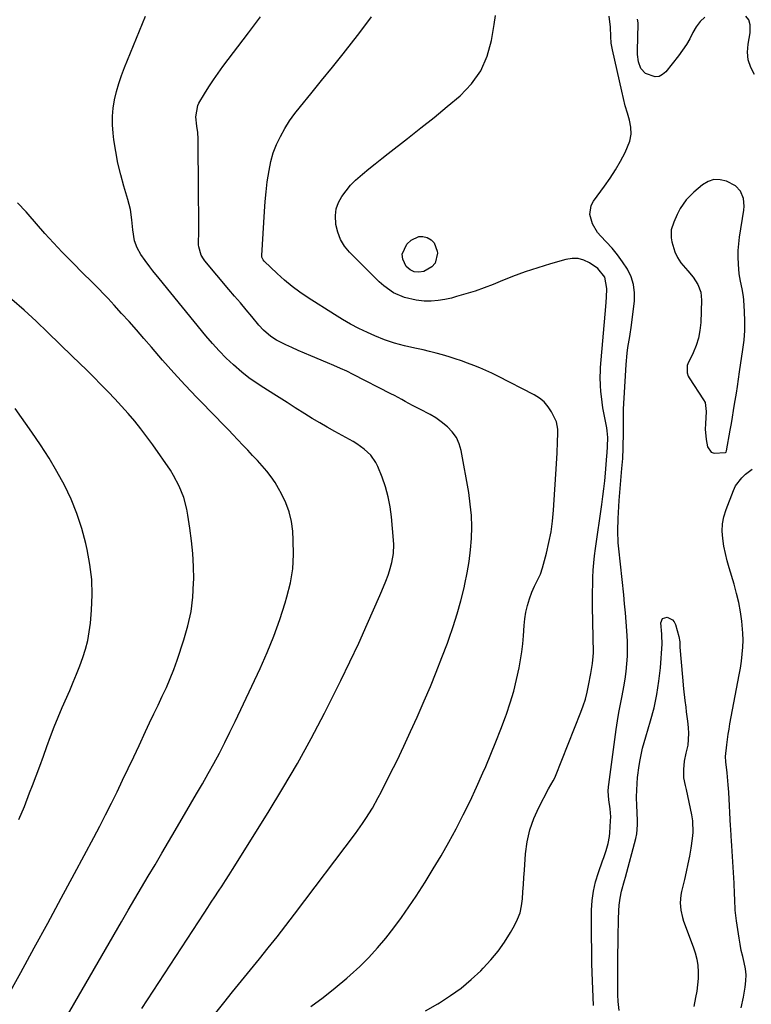
# Model space of a CAD drawing. Units: inches. Extents: x 1820353 to 1825569, y 442195 to 447517.
# Drawn here: x 1822508 to 1822808, y 444253 to 444657 of the extents above; entities that cross this region are included whole.
import ezdxf

# ---------------------------------------------------------------- set-up
doc = ezdxf.new("R2010")
doc.units = ezdxf.units.IN
doc.header["$MEASUREMENT"] = 0
for name, color, linetype in [('1', 7, 'Continuous'), ('7', 7, 'Continuous'), ('8', 7, 'Continuous')]:
    doc.layers.add(name, color=color, linetype=linetype)

msp = doc.modelspace()

# ---------------------------------------------------------------- linework, layer by layer
at = {"layer": '1', "color": 18}
msp.add_polyline3d([(1822792.76, 444591.44, 2026), (1822790.35, 444590.66, 2026), (1822788.03, 444589.31, 2026), (1822784.53, 444586.36, 2026), (1822781.43, 444583.21, 2026), (1822778.96, 444579.54, 2026), (1822777.66, 444577.08, 2026), (1822776.29, 444573.99, 2026), (1822775.28, 444570.8, 2026), (1822775.17, 444567.56, 2026), (1822775.45, 444565.93, 2026), (1822776.77, 444561.79, 2026), (1822777.83, 444559.5, 2026), (1822779.22, 444557.39, 2026), (1822782.05, 444554.07, 2026), (1822784.26, 444551.4, 2026), (1822786.15, 444548.49, 2026), (1822787.4, 444545.34, 2026), (1822787.72, 444541.97, 2026), (1822787.34, 444532.87, 2026), (1822787, 444529.66, 2026), (1822786.42, 444526.51, 2026), (1822785.45, 444523.45, 2026), (1822784.24, 444520.45, 2026), (1822782.07, 444515.93, 2026), (1822781.81, 444515.23, 2026), (1822781.74, 444512.31, 2026), (1822782.24, 444510.92, 2026), (1822782.61, 444510.27, 2026), (1822788.54, 444501.23, 2026), (1822789.12, 444500.11, 2026), (1822789.6, 444496.37, 2026), (1822789.27, 444491.31, 2026), (1822789.23, 444489.19, 2026), (1822789.57, 444484.98, 2026), (1822790.16, 444482, 2026), (1822791.66, 444479.79, 2026), (1822792.84, 444479.32, 2026), (1822797.32, 444479.55, 2026), (1822797.55, 444479.63, 2026), (1822797.75, 444479.79, 2026), (1822797.96, 444480.26, 2026), (1822799.45, 444488.78, 2026), (1822799.91, 444491.45, 2026), (1822800.37, 444494.12, 2026), (1822800.81, 444496.79, 2026), (1822801.25, 444499.46, 2026), (1822801.98, 444503.96, 2026), (1822802.38, 444506.68, 2026), (1822802.81, 444509.67, 2026), (1822803.27, 444512.66, 2026), (1822804.67, 444521.8, 2026), (1822805.14, 444525.68, 2026), (1822805.43, 444529.56, 2026), (1822805.48, 444533.46, 2026), (1822805.35, 444537.36, 2026), (1822805.05, 444542.03, 2026), (1822804.9, 444543.59, 2026), (1822804.39, 444546.69, 2026), (1822803.66, 444549.76, 2026), (1822803.14, 444552.85, 2026), (1822802.81, 444556.84, 2026), (1822802.7, 444559.61, 2026), (1822802.72, 444562.39, 2026), (1822802.93, 444565.15, 2026), (1822803.27, 444567.91, 2026), (1822805.02, 444578.94, 2026), (1822805.15, 444580.56, 2026), (1822804.85, 444583.75, 2026), (1822803.69, 444586.72, 2026), (1822801.6, 444588.93, 2026), (1822797.9, 444590.76, 2026), (1822795.28, 444591.38, 2026), (1822792.76, 444591.44, 2026)], dxfattribs=at)
at = {"layer": '7', "color": 18}
for points in [[(1822558.23, 444251.76, 2018), (1822583.81, 444290.89, 2018), (1822585.27, 444293.13, 2018), (1822586.74, 444295.36, 2018), (1822588.21, 444297.59, 2018), (1822589.69, 444299.81, 2018), (1822591.16, 444302.04, 2018), (1822592.61, 444304.28, 2018), (1822594.05, 444306.53, 2018), (1822595.48, 444308.79, 2018), (1822610, 444332.03, 2018), (1822616.09, 444342.05, 2018), (1822622, 444352.18, 2018), (1822627.64, 444362.45, 2018), (1822633.11, 444372.83, 2018), (1822636.04, 444378.56, 2018), (1822639.85, 444386.18, 2018), (1822643.56, 444393.83, 2018), (1822647.15, 444401.54, 2018), (1822650.66, 444409.3, 2018), (1822655.83, 444421.01, 2018), (1822656.67, 444422.95, 2018), (1822658.27, 444426.85, 2018), (1822659.23, 444429.32, 2018), (1822659.84, 444431.06, 2018), (1822660.8, 444434.6, 2018), (1822661.4, 444438.23, 2018), (1822661.54, 444441.88, 2018), (1822661.45, 444443.72, 2018), (1822660.6, 444453.23, 2018), (1822660.05, 444457.4, 2018), (1822659.26, 444461.51, 2018), (1822658.13, 444465.54, 2018), (1822656.76, 444469.51, 2018), (1822655.02, 444473.92, 2018), (1822654.23, 444475.57, 2018), (1822652.16, 444478.53, 2018), (1822649.45, 444481.02, 2018), (1822646.43, 444483.14, 2018), (1822644.84, 444484.09, 2018), (1822637.42, 444488.17, 2018), (1822634.29, 444489.93, 2018), (1822631.18, 444491.74, 2018), (1822628.1, 444493.6, 2018), (1822625.05, 444495.51, 2018), (1822621.17, 444497.98, 2018), (1822617.89, 444500.07, 2018), (1822615.7, 444501.47, 2018), (1822613.5, 444502.84, 2018), (1822612.4, 444503.53, 2018), (1822608.25, 444506.07, 2018), (1822605.13, 444508.1, 2018), (1822602.1, 444510.24, 2018), (1822599.19, 444512.55, 2018), (1822595.81, 444515.48, 2018), (1822592.83, 444518.31, 2018), (1822589.95, 444521.21, 2018), (1822587.2, 444524.25, 2018), (1822584.53, 444527.37, 2018), (1822565.35, 444550.87, 2018), (1822562.76, 444554.11, 2018), (1822561.49, 444555.75, 2018), (1822559.58, 444558.25, 2018), (1822557.86, 444560.79, 2018), (1822556.4, 444563.48, 2018), (1822555.26, 444566.31, 2018), (1822554.59, 444570.8, 2018), (1822554.2, 444575, 2018), (1822553.6, 444579.17, 2018), (1822552.57, 444583.25, 2018), (1822550.9, 444588.72, 2018), (1822549.59, 444593.41, 2018), (1822548.46, 444598.13, 2018), (1822547.57, 444602.91, 2018), (1822546.84, 444607.72, 2018), (1822546.5, 444610.51, 2018), (1822546.25, 444613.95, 2018), (1822546.23, 444617.37, 2018), (1822546.55, 444620.78, 2018), (1822547.11, 444624.18, 2018), (1822547.92, 444627.55, 2018), (1822548.86, 444630.88, 2018), (1822549.97, 444634.16, 2018), (1822551.19, 444637.4, 2018), (1822559.76, 444658.38, 2018)], [(1822627.56, 444252.65, 2022), (1822632.59, 444256.33, 2022), (1822637.48, 444260.19, 2022), (1822642.28, 444264.19, 2022), (1822643.72, 444265.43, 2022), (1822647.61, 444269, 2022), (1822651.37, 444272.7, 2022), (1822654.92, 444276.6, 2022), (1822658.32, 444280.64, 2022), (1822661.56, 444284.82, 2022), (1822664.7, 444289.07, 2022), (1822667.72, 444293.41, 2022), (1822670.65, 444297.82, 2022), (1822674.35, 444303.57, 2022), (1822677.71, 444308.94, 2022), (1822680.97, 444314.37, 2022), (1822684.1, 444319.88, 2022), (1822687.13, 444325.44, 2022), (1822690.02, 444331.08, 2022), (1822692.83, 444336.76, 2022), (1822695.5, 444342.5, 2022), (1822698.08, 444348.29, 2022), (1822699.22, 444350.91, 2022), (1822701.35, 444355.97, 2022), (1822703.43, 444361.06, 2022), (1822705.41, 444366.18, 2022), (1822707.33, 444371.33, 2022), (1822707.69, 444372.33, 2022), (1822709.27, 444377.03, 2022), (1822710.69, 444381.76, 2022), (1822711.87, 444386.56, 2022), (1822712.9, 444391.41, 2022), (1822713.52, 444394.67, 2022), (1822714.05, 444397.92, 2022), (1822714.49, 444401.18, 2022), (1822714.77, 444404.46, 2022), (1822714.99, 444408.7, 2022), (1822715.22, 444411.49, 2022), (1822715.62, 444414.25, 2022), (1822716.29, 444416.97, 2022), (1822717.12, 444419.64, 2022), (1822718.12, 444422.38, 2022), (1822719.16, 444424.9, 2022), (1822720.43, 444427.31, 2022), (1822721.64, 444429.74, 2022), (1822722.51, 444432.3, 2022), (1822724.11, 444438.35, 2022), (1822725.13, 444442.71, 2022), (1822725.98, 444447.11, 2022), (1822726.58, 444451.54, 2022), (1822727, 444456, 2022), (1822728.26, 444475.02, 2022), (1822728.5, 444479.44, 2022), (1822728.66, 444483.87, 2022), (1822728.74, 444487.48, 2022), (1822728.72, 444489.11, 2022), (1822728.2, 444492.24, 2022), (1822726.19, 444496.21, 2022), (1822724.8, 444498.37, 2022), (1822723.18, 444500.31, 2022), (1822721.23, 444501.91, 2022), (1822719.07, 444503.3, 2022), (1822704.14, 444510.94, 2022), (1822701.73, 444512.13, 2022), (1822699.3, 444513.26, 2022), (1822696.83, 444514.3, 2022), (1822694.33, 444515.29, 2022), (1822691.81, 444516.21, 2022), (1822689.28, 444517.11, 2022), (1822686.73, 444517.97, 2022), (1822684.18, 444518.79, 2022), (1822681.47, 444519.6, 2022), (1822678.84, 444520.34, 2022), (1822676.2, 444521, 2022), (1822673.54, 444521.62, 2022), (1822670.13, 444522.36, 2022), (1822665.96, 444523.34, 2022), (1822661.81, 444524.46, 2022), (1822657.75, 444525.79, 2022), (1822653.79, 444527.42, 2022), (1822650.7, 444528.83, 2022), (1822647.24, 444530.49, 2022), (1822643.83, 444532.25, 2022), (1822640.5, 444534.15, 2022), (1822637.22, 444536.14, 2022), (1822626.43, 444542.99, 2022), (1822623.09, 444545.25, 2022), (1822619.85, 444547.64, 2022), (1822616.75, 444550.21, 2022), (1822613.75, 444552.91, 2022), (1822608.36, 444558.04, 2022), (1822607.95, 444558.52, 2022), (1822607.48, 444559.68, 2022), (1822607.44, 444560.3, 2022), (1822608.48, 444578.34, 2022), (1822608.77, 444582.4, 2022), (1822609.16, 444586.45, 2022), (1822609.67, 444590.48, 2022), (1822610.39, 444595.21, 2022), (1822611.16, 444598.82, 2022), (1822612.16, 444602.35, 2022), (1822613.5, 444605.78, 2022), (1822615.06, 444609.12, 2022), (1822616.88, 444612.35, 2022), (1822618.83, 444615.49, 2022), (1822620.97, 444618.51, 2022), (1822623.24, 444621.44, 2022), (1822627.48, 444626.59, 2022), (1822631.94, 444632.05, 2022), (1822636.38, 444637.53, 2022), (1822640.78, 444643.04, 2022), (1822645.16, 444648.57, 2022), (1822647.19, 444651.16, 2022), (1822652.36, 444658.13, 2022)], [(1822674.48, 444250.87, 2024), (1822679.55, 444253.71, 2024), (1822680.31, 444254.16, 2024), (1822684.81, 444257.06, 2024), (1822689.14, 444260.17, 2024), (1822693.23, 444263.6, 2024), (1822697.15, 444267.24, 2024), (1822698.22, 444268.32, 2024), (1822701.33, 444271.7, 2024), (1822704.26, 444275.22, 2024), (1822706.9, 444278.96, 2024), (1822709.36, 444282.85, 2024), (1822711.04, 444285.76, 2024), (1822712.31, 444288.36, 2024), (1822713.32, 444291.03, 2024), (1822713.95, 444293.83, 2024), (1822714.32, 444296.7, 2024), (1822714.5, 444299.63, 2024), (1822714.68, 444302.56, 2024), (1822714.87, 444305.49, 2024), (1822715.07, 444308.42, 2024), (1822715.55, 444315.16, 2024), (1822716.21, 444320.12, 2024), (1822717.26, 444324.96, 2024), (1822718.9, 444329.64, 2024), (1822720.94, 444334.2, 2024), (1822724.93, 444341.83, 2024), (1822726.89, 444345.03, 2024), (1822727.59, 444346.34, 2024), (1822727.89, 444347.03, 2024), (1822738.22, 444373.15, 2024), (1822739.2, 444375.85, 2024), (1822740.08, 444378.57, 2024), (1822740.79, 444381.35, 2024), (1822741.4, 444384.15, 2024), (1822742.31, 444388.99, 2024), (1822742.61, 444390.63, 2024), (1822743.03, 444393.11, 2024), (1822743.32, 444396.04, 2024), (1822743.34, 444397.52, 2024), (1822743.01, 444416.54, 2024), (1822742.99, 444419.52, 2024), (1822743, 444422.49, 2024), (1822743.06, 444425.46, 2024), (1822743.15, 444428.43, 2024), (1822743.32, 444431.4, 2024), (1822743.55, 444434.36, 2024), (1822743.86, 444437.32, 2024), (1822744.23, 444440.27, 2024), (1822746.77, 444458.36, 2024), (1822747.22, 444461.56, 2024), (1822747.64, 444464.77, 2024), (1822748.01, 444467.98, 2024), (1822748.31, 444471.2, 2024), (1822748.87, 444478.24, 2024), (1822748.96, 444479.51, 2024), (1822749.12, 444482.03, 2024), (1822749.26, 444485.82, 2024), (1822749.03, 444488.46, 2024), (1822748.81, 444489.76, 2024), (1822747.28, 444497.93, 2024), (1822746.91, 444500.18, 2024), (1822746.4, 444504.7, 2024), (1822746.26, 444506.98, 2024), (1822746.13, 444510.58, 2024), (1822746.2, 444512.98, 2024), (1822746.27, 444513.93, 2024), (1822746.31, 444514.41, 2024), (1822748.43, 444539.41, 2024), (1822748.68, 444543.08, 2024), (1822748.8, 444546.76, 2024), (1822748.11, 444551.42, 2024), (1822745.23, 444555.08, 2024), (1822741.76, 444557.35, 2024), (1822739.44, 444558.42, 2024), (1822737.06, 444559.07, 2024), (1822734.59, 444559.1, 2024), (1822732.06, 444558.72, 2024), (1822725.82, 444556.91, 2024), (1822720.57, 444555.31, 2024), (1822715.36, 444553.59, 2024), (1822710.21, 444551.7, 2024), (1822705.09, 444549.7, 2024), (1822702.22, 444548.52, 2024), (1822698.55, 444547.1, 2024), (1822694.84, 444545.77, 2024), (1822691.1, 444544.57, 2024), (1822687.31, 444543.47, 2024), (1822685.25, 444542.9, 2024), (1822682.47, 444542.29, 2024), (1822679.66, 444541.85, 2024), (1822676.82, 444541.67, 2024), (1822673.97, 444541.68, 2024), (1822670.75, 444541.98, 2024), (1822665.98, 444543.11, 2024), (1822661.48, 444545.1, 2024), (1822657.44, 444547.87, 2024), (1822655.6, 444549.52, 2024), (1822643.45, 444561.7, 2024), (1822641.39, 444564.22, 2024), (1822639.71, 444566.91, 2024), (1822638.57, 444569.89, 2024), (1822637.81, 444573.05, 2024), (1822637.63, 444576.67, 2024), (1822637.96, 444579.42, 2024), (1822638.88, 444582.03, 2024), (1822640.21, 444584.55, 2024), (1822641.96, 444586.9, 2024), (1822643.84, 444589.14, 2024), (1822645.9, 444591.22, 2024), (1822648.72, 444593.71, 2024), (1822651.33, 444595.84, 2024), (1822653.94, 444597.96, 2024), (1822656.58, 444600.05, 2024), (1822659.23, 444602.12, 2024), (1822667.18, 444608.3, 2024), (1822672.63, 444612.59, 2024), (1822678.05, 444616.93, 2024), (1822683.4, 444621.35, 2024), (1822688.72, 444625.81, 2024), (1822693.34, 444630.68, 2024), (1822697.17, 444636.01, 2024), (1822699.8, 444642.03, 2024), (1822701.63, 444648.49, 2024), (1822702.74, 444655, 2024), (1822703.19, 444658.67, 2024)], [(1822743.38, 444253, 2026), (1822742.85, 444266.54, 2026), (1822742.74, 444270.22, 2026), (1822742.71, 444273.9, 2026), (1822742.7, 444276.73, 2026), (1822742.61, 444280.12, 2026), (1822742.57, 444281.82, 2026), (1822742.57, 444282.67, 2026), (1822742.64, 444292.02, 2026), (1822742.87, 444295.98, 2026), (1822743.36, 444299.89, 2026), (1822744.26, 444303.74, 2026), (1822745.43, 444307.53, 2026), (1822747.14, 444312.24, 2026), (1822747.64, 444313.65, 2026), (1822748.59, 444316.47, 2026), (1822749.42, 444319.33, 2026), (1822749.95, 444322.24, 2026), (1822750.1, 444323.72, 2026), (1822750.42, 444328.71, 2026), (1822750.46, 444330.33, 2026), (1822750.2, 444333.54, 2026), (1822749.65, 444337.25, 2026), (1822749.43, 444340.83, 2026), (1822749.53, 444342.62, 2026), (1822749.63, 444343.51, 2026), (1822752.73, 444366.15, 2026), (1822753.24, 444369.6, 2026), (1822753.79, 444373.04, 2026), (1822754.42, 444376.46, 2026), (1822755.09, 444379.88, 2026), (1822755.81, 444383.63, 2026), (1822756.33, 444386.73, 2026), (1822756.74, 444389.84, 2026), (1822757.08, 444392.96, 2026), (1822757.3, 444396.09, 2026), (1822757.4, 444399.23, 2026), (1822757.35, 444402.36, 2026), (1822757.11, 444406.57, 2026), (1822756.82, 444410.25, 2026), (1822756.5, 444413.92, 2026), (1822756.15, 444417.58, 2026), (1822755.77, 444421.25, 2026), (1822753.75, 444440.07, 2026), (1822753.54, 444442.55, 2026), (1822753.35, 444447.53, 2026), (1822753.47, 444452.52, 2026), (1822753.75, 444457.51, 2026), (1822753.94, 444460, 2026), (1822755.05, 444473.06, 2026), (1822755.36, 444477.21, 2026), (1822755.62, 444481.33, 2026), (1822755.62, 444481.74, 2026), (1822755.69, 444487.65, 2026), (1822755.7, 444490.07, 2026), (1822755.66, 444492.5, 2026), (1822755.69, 444496.13, 2026), (1822755.74, 444497.34, 2026), (1822756.6, 444513.3, 2026), (1822756.74, 444515.65, 2026), (1822757.16, 444520.36, 2026), (1822757.52, 444522.69, 2026), (1822758.32, 444527.21, 2026), (1822759, 444531.79, 2026), (1822759.29, 444534.09, 2026), (1822760.17, 444541.61, 2026), (1822760.22, 444545.06, 2026), (1822759.83, 444548.42, 2026), (1822758.78, 444551.63, 2026), (1822757.29, 444554.74, 2026), (1822755.34, 444557.7, 2026), (1822753.27, 444560.57, 2026), (1822751.01, 444563.29, 2026), (1822748.64, 444565.92, 2026), (1822746.38, 444568.26, 2026), (1822745.05, 444569.83, 2026), (1822742.95, 444573.32, 2026), (1822741.85, 444577.16, 2026), (1822742.44, 444580.82, 2026), (1822743.35, 444582.55, 2026), (1822747.89, 444588.7, 2026), (1822750.22, 444592.04, 2026), (1822752.43, 444595.46, 2026), (1822754.45, 444598.99, 2026), (1822756.36, 444602.59, 2026), (1822758.25, 444607.18, 2026), (1822758.8, 444610, 2026), (1822758.69, 444612.87, 2026), (1822758.15, 444615.77, 2026), (1822757.27, 444618.72, 2026), (1822756.44, 444621.67, 2026), (1822755.68, 444624.65, 2026), (1822754.97, 444627.64, 2026), (1822751.14, 444644.62, 2026), (1822750.68, 444647.32, 2026), (1822750.49, 444650.05, 2026), (1822750.32, 444653.92, 2026), (1822749.82, 444658.4, 2026)], [(1822809.33, 444634.47, 2028), (1822807.83, 444637.42, 2028), (1822806.82, 444640.46, 2028), (1822806.54, 444643.66, 2028), (1822806.75, 444646.96, 2028), (1822807.58, 444651.53, 2028), (1822807.66, 444654.8, 2028), (1822807.1, 444656.87, 2028), (1822805.84, 444658.42, 2028)], [(1822789.03, 444658.03, 2028), (1822787.06, 444656.19, 2028), (1822785.46, 444654.03, 2028), (1822784.09, 444651.66, 2028), (1822782.84, 444649.17, 2028), (1822781.47, 444646.74, 2028), (1822779.93, 444644.42, 2028), (1822778.28, 444642.17, 2028), (1822773.1, 444635.6, 2028), (1822771.74, 444634.46, 2028), (1822770.27, 444633.72, 2028), (1822768.63, 444633.6, 2028), (1822764.74, 444634.9, 2028), (1822762.86, 444636.91, 2028), (1822761.87, 444639.71, 2028), (1822761.46, 444642.71, 2028), (1822761.42, 444644.24, 2028), (1822761.66, 444655.31, 2028), (1822761.66, 444655.69, 2028), (1822761.46, 444657.18, 2028)], [(1822527.3, 444248.13, 2016), (1822549.94, 444287.33, 2016), (1822552.66, 444292.02, 2016), (1822555.4, 444296.71, 2016), (1822558.15, 444301.38, 2016), (1822560.91, 444306.05, 2016), (1822563.68, 444310.71, 2016), (1822566.44, 444315.38, 2016), (1822569.19, 444320.05, 2016), (1822571.94, 444324.72, 2016), (1822578.27, 444335.51, 2016), (1822580.68, 444339.67, 2016), (1822583.07, 444343.84, 2016), (1822585.43, 444348.03, 2016), (1822587.76, 444352.23, 2016), (1822590.03, 444356.46, 2016), (1822592.25, 444360.72, 2016), (1822594.39, 444365.02, 2016), (1822596.47, 444369.35, 2016), (1822606.7, 444391.09, 2016), (1822609.63, 444397.68, 2016), (1822612.35, 444404.34, 2016), (1822614.78, 444411.12, 2016), (1822617.01, 444417.98, 2016), (1822617.75, 444420.41, 2016), (1822619.14, 444426.14, 2016), (1822620.11, 444431.92, 2016), (1822620.44, 444437.77, 2016), (1822620.35, 444443.66, 2016), (1822620.1, 444447.34, 2016), (1822619.55, 444451.36, 2016), (1822618.66, 444455.27, 2016), (1822617.26, 444459.04, 2016), (1822615.52, 444462.7, 2016), (1822614.34, 444464.81, 2016), (1822612.85, 444467.29, 2016), (1822611.24, 444469.68, 2016), (1822609.47, 444471.95, 2016), (1822607.59, 444474.15, 2016), (1822605.63, 444476.28, 2016), (1822603.65, 444478.4, 2016), (1822601.67, 444480.51, 2016), (1822599.68, 444482.62, 2016), (1822595.53, 444487, 2016), (1822593.89, 444488.71, 2016), (1822590.58, 444492.08, 2016), (1822588.94, 444493.78, 2016), (1822580.87, 444502.16, 2016), (1822576.09, 444507.21, 2016), (1822571.37, 444512.32, 2016), (1822566.74, 444517.5, 2016), (1822562.16, 444522.74, 2016), (1822559.04, 444526.37, 2016), (1822556.05, 444529.82, 2016), (1822553.04, 444533.24, 2016), (1822549.99, 444536.62, 2016), (1822546.92, 444539.99, 2016), (1822544.42, 444542.7, 2016), (1822542.56, 444544.68, 2016), (1822540.67, 444546.63, 2016), (1822538.75, 444548.55, 2016), (1822536.81, 444550.45, 2016), (1822534.86, 444552.34, 2016), (1822532.92, 444554.25, 2016), (1822531.01, 444556.18, 2016), (1822529.12, 444558.13, 2016), (1822525.65, 444561.74, 2016), (1822522.06, 444565.54, 2016), (1822518.53, 444569.38, 2016), (1822515.07, 444573.28, 2016), (1822511.66, 444577.23, 2016), (1822510.82, 444578.22, 2016), (1822507.36, 444581.94, 2016)], [(1822671.78, 444568.18, 2026), (1822673.48, 444568.17, 2026), (1822675.26, 444567.76, 2026), (1822676.81, 444566.75, 2026), (1822678.05, 444565.51, 2026), (1822679.31, 444562.14, 2026), (1822679.39, 444561.24, 2026), (1822678.44, 444557.17, 2026), (1822677.07, 444555.67, 2026), (1822673.82, 444553.85, 2026), (1822671.79, 444553.49, 2026), (1822669.9, 444553.63, 2026), (1822668.22, 444554.5, 2026), (1822666.67, 444555.86, 2026), (1822665.23, 444558.77, 2026), (1822664.94, 444560.9, 2026), (1822666.9, 444564.95, 2026), (1822668.64, 444566.6, 2026), (1822671.78, 444568.18, 2026)], [(1822502.35, 444255.16, 2014), (1822508.64, 444266.58, 2014), (1822514.17, 444276.68, 2014), (1822519.69, 444286.79, 2014), (1822525.17, 444296.92, 2014), (1822530.62, 444307.06, 2014), (1822538.53, 444321.84, 2014), (1822540.99, 444326.49, 2014), (1822543.41, 444331.17, 2014), (1822545.78, 444335.87, 2014), (1822548.11, 444340.59, 2014), (1822550.4, 444345.33, 2014), (1822552.68, 444350.08, 2014), (1822554.92, 444354.84, 2014), (1822557.15, 444359.61, 2014), (1822559.77, 444365.28, 2014), (1822561.46, 444368.9, 2014), (1822563.16, 444372.52, 2014), (1822564.89, 444376.12, 2014), (1822566.63, 444379.72, 2014), (1822568.31, 444383.34, 2014), (1822569.89, 444387, 2014), (1822571.34, 444390.72, 2014), (1822572.68, 444394.47, 2014), (1822575.53, 444402.91, 2014), (1822577.16, 444408.63, 2014), (1822578.42, 444414.41, 2014), (1822579.14, 444420.28, 2014), (1822579.49, 444426.22, 2014), (1822579.51, 444427.7, 2014), (1822579.44, 444432.94, 2014), (1822579.19, 444438.16, 2014), (1822578.68, 444443.36, 2014), (1822578, 444448.55, 2014), (1822577.15, 444453.98, 2014), (1822576.68, 444456.42, 2014), (1822575.41, 444461.21, 2014), (1822573.62, 444465.85, 2014), (1822571.3, 444470.22, 2014), (1822569.96, 444472.31, 2014), (1822562.72, 444482.7, 2014), (1822560.34, 444486, 2014), (1822557.89, 444489.25, 2014), (1822555.33, 444492.41, 2014), (1822552.7, 444495.53, 2014), (1822549.99, 444498.57, 2014), (1822547.25, 444501.58, 2014), (1822544.44, 444504.53, 2014), (1822541.52, 444507.54, 2014), (1822538.6, 444510.46, 2014), (1822535.66, 444513.37, 2014), (1822532.71, 444516.27, 2014), (1822529.75, 444519.15, 2014), (1822519.73, 444528.83, 2014), (1822514.89, 444533.39, 2014), (1822509.98, 444537.88, 2014), (1822504.97, 444542.26, 2014)], [(1822507.87, 444329.16, 2012), (1822510.12, 444334.61, 2012), (1822512.28, 444340.1, 2012), (1822513.44, 444343.14, 2012), (1822514.95, 444347.13, 2012), (1822516.44, 444351.14, 2012), (1822517.9, 444355.15, 2012), (1822519.34, 444359.18, 2012), (1822520.81, 444363.19, 2012), (1822522.34, 444367.17, 2012), (1822523.96, 444371.13, 2012), (1822525.63, 444375.06, 2012), (1822528.74, 444382.15, 2012), (1822530.16, 444385.49, 2012), (1822531.54, 444388.84, 2012), (1822532.85, 444392.22, 2012), (1822534.11, 444395.62, 2012), (1822535.19, 444399.06, 2012), (1822536.09, 444402.54, 2012), (1822536.72, 444406.09, 2012), (1822537.17, 444409.67, 2012), (1822537.62, 444415.01, 2012), (1822537.86, 444421.28, 2012), (1822537.71, 444427.52, 2012), (1822536.98, 444433.71, 2012), (1822535.86, 444439.88, 2012), (1822535.29, 444442.35, 2012), (1822533.63, 444448.51, 2012), (1822531.66, 444454.55, 2012), (1822529.24, 444460.43, 2012), (1822526.52, 444466.2, 2012), (1822523.45, 444471.81, 2012), (1822520.23, 444477.33, 2012), (1822516.79, 444482.72, 2012), (1822513.19, 444488.01, 2012), (1822506.35, 444497.63, 2012)], [(1822803.95, 444252.1, 2028), (1822804.84, 444256.48, 2028), (1822805.59, 444260.55, 2028), (1822805.88, 444263.07, 2028), (1822805.95, 444265.58, 2028), (1822805.68, 444268.08, 2028), (1822805.18, 444270.57, 2028), (1822804.56, 444273.06, 2028), (1822803.99, 444275.57, 2028), (1822803.51, 444278.09, 2028), (1822803.09, 444280.62, 2028), (1822802.04, 444287.65, 2028), (1822801.53, 444292.05, 2028), (1822801.31, 444296.49, 2028), (1822801.26, 444298.71, 2028), (1822801.08, 444303.15, 2028), (1822800.96, 444305.36, 2028), (1822800.15, 444318.42, 2028), (1822800.02, 444320.42, 2028), (1822799.88, 444322.42, 2028), (1822799.67, 444325.42, 2028), (1822799.61, 444326.42, 2028), (1822798.84, 444340.45, 2028), (1822798.65, 444343.45, 2028), (1822798.23, 444348.34, 2028), (1822797.68, 444352.9, 2028), (1822797.54, 444355.1, 2028), (1822798.03, 444359.84, 2028), (1822798.62, 444364.12, 2028), (1822798.97, 444366.25, 2028), (1822799.35, 444368.37, 2028), (1822802.61, 444385.59, 2028), (1822803.12, 444388.44, 2028), (1822803.59, 444391.28, 2028), (1822804, 444394.14, 2028), (1822804.38, 444397, 2028), (1822804.62, 444399.87, 2028), (1822804.73, 444402.74, 2028), (1822804.64, 444405.61, 2028), (1822804.18, 444410.45, 2028), (1822803.63, 444414.29, 2028), (1822802.95, 444418.1, 2028), (1822802.07, 444421.86, 2028), (1822801.05, 444425.6, 2028), (1822799.02, 444432.3, 2028), (1822798.2, 444435.27, 2028), (1822797.47, 444438.26, 2028), (1822796.88, 444441.29, 2028), (1822796.38, 444444.33, 2028), (1822796.19, 444447.36, 2028), (1822796.3, 444450.36, 2028), (1822796.87, 444453.31, 2028), (1822797.73, 444456.22, 2028), (1822800.73, 444464.03, 2028), (1822801.65, 444465.93, 2028), (1822804.14, 444469.27, 2028), (1822805.71, 444470.7, 2028), (1822808.37, 444472.75, 2028)], [(1822753.86, 444250.91, 2028), (1822753.54, 444254.69, 2028), (1822753.44, 444257.31, 2028), (1822753.38, 444259.46, 2028), (1822753.36, 444263.75, 2028), (1822753.44, 444275.04, 2028), (1822753.47, 444277.56, 2028), (1822753.5, 444280.08, 2028), (1822753.53, 444282.6, 2028), (1822753.6, 444286.7, 2028), (1822753.65, 444288.42, 2028), (1822753.81, 444291.86, 2028), (1822753.97, 444294.07, 2028), (1822754.32, 444297, 2028), (1822754.94, 444299.88, 2028), (1822756.06, 444304.18, 2028), (1822756.45, 444305.6, 2028), (1822760.72, 444321.48, 2028), (1822761.12, 444323.29, 2028), (1822761.49, 444326.99, 2028), (1822761.47, 444328.85, 2028), (1822761.14, 444335.12, 2028), (1822761.12, 444335.54, 2028), (1822761.05, 444337.63, 2028), (1822761.07, 444338.47, 2028), (1822761.31, 444344.02, 2028), (1822761.47, 444346.45, 2028), (1822762.06, 444351.28, 2028), (1822762.48, 444353.68, 2028), (1822763.55, 444358.44, 2028), (1822764.84, 444363.14, 2028), (1822766.79, 444369.7, 2028), (1822768.2, 444375.03, 2028), (1822769.37, 444380.4, 2028), (1822770.2, 444385.84, 2028), (1822770.8, 444391.32, 2028), (1822771.57, 444401.2, 2028), (1822771.6, 444401.77, 2028), (1822771.47, 444404.04, 2028), (1822771.37, 444405.18, 2028), (1822771.05, 444409.82, 2028), (1822771.75, 444411.58, 2028), (1822773.57, 444412.12, 2028), (1822775.74, 444411.09, 2028), (1822776.47, 444410.18, 2028), (1822777.02, 444409.06, 2028), (1822778.41, 444404.18, 2028), (1822778.72, 444402.05, 2028), (1822778.75, 444400.96, 2028), (1822778.78, 444400.41, 2028), (1822778.82, 444399.87, 2028), (1822779.88, 444387.56, 2028), (1822780.33, 444382.8, 2028), (1822780.86, 444378.05, 2028), (1822781.21, 444375.21, 2028), (1822781.44, 444373.31, 2028), (1822781.93, 444369.51, 2028), (1822782.24, 444366.92, 2028), (1822782.4, 444364.49, 2028), (1822782.06, 444359.66, 2028), (1822781.22, 444356.42, 2028), (1822780.52, 444353.11, 2028), (1822780.24, 444349.74, 2028), (1822780.29, 444346.36, 2028), (1822781.02, 444343.1, 2028), (1822781.39, 444341.47, 2028), (1822783.56, 444331.11, 2028), (1822783.96, 444328.71, 2028), (1822784.18, 444323.86, 2028), (1822783.91, 444321.44, 2028), (1822783.25, 444317.42, 2028), (1822782.69, 444314.2, 2028), (1822782.09, 444311, 2028), (1822781.41, 444307.81, 2028), (1822780.69, 444304.64, 2028), (1822779.52, 444299.73, 2028), (1822779.23, 444298.2, 2028), (1822778.98, 444295.13, 2028), (1822779.2, 444292.04, 2028), (1822779.86, 444289.02, 2028), (1822780.35, 444287.54, 2028), (1822784.31, 444277.07, 2028), (1822785.11, 444274.55, 2028), (1822785.74, 444272, 2028), (1822786.1, 444269.4, 2028), (1822786.28, 444266.76, 2028), (1822786.24, 444264.11, 2028), (1822786.07, 444261.47, 2028), (1822785.73, 444258.85, 2028), (1822785.26, 444256.24, 2028), (1822784.47, 444252.6, 2028)]]:
    msp.add_polyline3d(points, dxfattribs=at)
at = {"layer": '8', "color": 18}
msp.add_polyline3d([(1822582.98, 444242.99, 2020), (1822591.84, 444254.07, 2020), (1822595.47, 444258.6, 2020), (1822599.12, 444263.12, 2020), (1822602.77, 444267.64, 2020), (1822606.44, 444272.14, 2020), (1822610.09, 444276.66, 2020), (1822613.71, 444281.2, 2020), (1822617.27, 444285.79, 2020), (1822620.8, 444290.4, 2020), (1822645.84, 444323.52, 2020), (1822648.75, 444327.57, 2020), (1822650.13, 444329.64, 2020), (1822652.75, 444333.88, 2020), (1822655.19, 444338.23, 2020), (1822656.34, 444340.44, 2020), (1822659.98, 444347.62, 2020), (1822662.87, 444353.46, 2020), (1822665.7, 444359.33, 2020), (1822668.43, 444365.25, 2020), (1822671.09, 444371.2, 2020), (1822674.02, 444377.9, 2020), (1822676.52, 444383.75, 2020), (1822678.94, 444389.63, 2020), (1822681.25, 444395.55, 2020), (1822683.5, 444401.5, 2020), (1822684.08, 444403.11, 2020), (1822685.88, 444408.31, 2020), (1822687.54, 444413.55, 2020), (1822689.02, 444418.85, 2020), (1822690.36, 444424.19, 2020), (1822690.7, 444425.69, 2020), (1822691.65, 444430.32, 2020), (1822692.44, 444434.98, 2020), (1822692.99, 444439.67, 2020), (1822693.37, 444444.38, 2020), (1822693.48, 444449.1, 2020), (1822693.36, 444453.81, 2020), (1822692.91, 444458.49, 2020), (1822692.24, 444463.17, 2020), (1822689.15, 444480.37, 2020), (1822688.34, 444483.17, 2020), (1822687.19, 444485.77, 2020), (1822685.53, 444488.07, 2020), (1822683.52, 444490.18, 2020), (1822680.97, 444492.23, 2020), (1822678.76, 444493.8, 2020), (1822676.45, 444495.19, 2020), (1822672.17, 444497.38, 2020), (1822669.19, 444498.89, 2020), (1822666.26, 444500.5, 2020), (1822664.8, 444501.32, 2020), (1822661.86, 444502.91, 2020), (1822660.38, 444503.69, 2020), (1822644.87, 444511.62, 2020), (1822642.28, 444512.9, 2020), (1822639.64, 444514.08, 2020), (1822636.98, 444515.21, 2020), (1822634.31, 444516.33, 2020), (1822627.47, 444519.18, 2020), (1822624.88, 444520.28, 2020), (1822622.32, 444521.41, 2020), (1822619.77, 444522.58, 2020), (1822617.23, 444523.78, 2020), (1822613.43, 444525.68, 2020), (1822611.16, 444527.15, 2020), (1822608.09, 444529.8, 2020), (1822606.25, 444531.8, 2020), (1822603.32, 444535.29, 2020), (1822600.98, 444538.09, 2020), (1822598.64, 444540.88, 2020), (1822596.3, 444543.67, 2020), (1822593.96, 444546.46, 2020), (1822584.14, 444558.19, 2020), (1822583.59, 444558.91, 2020), (1822582.64, 444560.44, 2020), (1822581.58, 444563.85, 2020), (1822581.53, 444564.75, 2020), (1822581.56, 444570.76, 2020), (1822581.57, 444574.67, 2020), (1822581.56, 444578.59, 2020), (1822581.55, 444582.5, 2020), (1822581.52, 444586.42, 2020), (1822581.32, 444608.18, 2020), (1822581.18, 444610.78, 2020), (1822580.81, 444613.36, 2020), (1822580.4, 444617.13, 2020), (1822581.17, 444621.75, 2020), (1822581.69, 444622.81, 2020), (1822583.93, 444626.58, 2020), (1822585.72, 444629.46, 2020), (1822587.57, 444632.3, 2020), (1822589.51, 444635.08, 2020), (1822591.52, 444637.81, 2020), (1822602, 444651.61, 2020), (1822604.46, 444654.89, 2020), (1822606.88, 444658.21, 2020)], dxfattribs=at)

doc.saveas('drawing.dxf')
